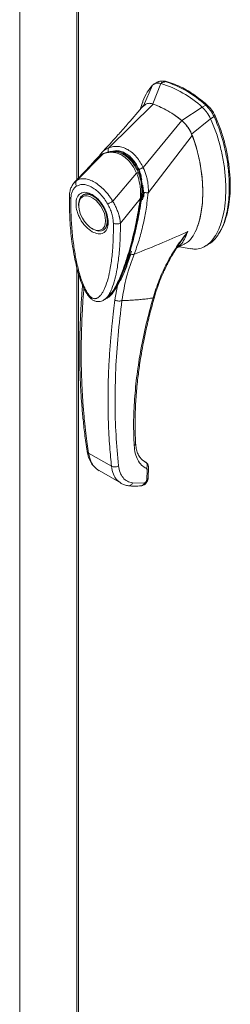
# Model space of a CAD drawing. Units: inches. Extents: x 0 to 16.5, y 0 to 11.7.
# Drawn here: x 13.5 to 13.7, y 7.4 to 8.1 of the extents above; entities that cross this region are included whole.
import ezdxf

# ---------------------------------------------------------------- set-up
doc = ezdxf.new("R2010")
doc.units = ezdxf.units.IN
doc.header["$MEASUREMENT"] = 0

msp = doc.modelspace()

# ---------------------------------------------------------------- linework, layer by layer
at = {"color": 7, "linetype": 'Continuous', "lineweight": 15}
for p, q in [((13.5227, 9.60715), (13.5227, 6.66621)), ((13.56761, 9.54404), (13.56761, 8.00568)), ((13.63641, 8.08317), (13.63363, 8.08157)), ((13.62744, 8.06539), (13.63363, 8.08157)), ((13.63117, 8.08272), (13.62837, 8.08111)), ((13.63659, 8.08229), (13.63399, 8.08257)), ((13.59271, 8.0309), (13.62749, 8.06537)), ((13.61931, 8.06665), (13.61732, 8.06105)), ((13.62175, 8.06523), (13.61975, 8.06354)), ((13.66621, 8.06276), (13.65012, 8.05229)), ((13.66621, 8.06276), (13.66899, 8.06436)), ((13.61976, 8.01528), (13.65007, 8.05233)), ((13.65781, 8.04157), (13.67271, 8.05381)), ((13.67271, 8.05381), (13.6755, 8.05542)), ((13.62383, 7.99561), (13.65839, 8.04058)), ((13.5675, 8.00516), (13.58823, 8.02606)), ((13.58409, 8.02315), (13.58339, 8.02251)), ((13.58755, 8.02738), (13.58525, 8.02425)), ((13.59586, 7.98878), (13.61457, 8.01086)), ((13.61652, 8.01194), (13.61722, 8.01234)), ((13.57303, 7.99405), (13.57234, 7.99365)), ((13.57303, 7.99405), (13.57322, 7.99415)), ((13.6175, 7.99078), (13.60187, 7.97156)), ((13.61994, 7.99576), (13.61948, 7.9913)), ((13.62006, 7.99211), (13.62015, 7.99267)), ((13.62015, 7.99267), (13.62042, 7.99584)), ((13.62374, 7.99555), (13.62374, 7.99549)), ((13.56903, 7.98634), (13.56903, 7.98554)), ((13.57962, 7.96719), (13.58032, 7.96679)), ((13.5883, 7.966), (13.589, 7.9664)), ((13.64604, 7.95173), (13.65209, 7.95487)), ((13.64691, 7.95312), (13.64727, 7.95368)), ((13.64696, 7.95321), (13.64701, 7.9532)), ((13.64839, 7.95295), (13.65715, 7.95133)), ((13.6684, 7.95325), (13.67118, 7.95485)), ((13.56761, 7.93638), (13.56761, 6.60301)), ((13.60327, 7.9292), (13.59948, 7.92233)), ((13.59948, 7.92233), (13.59757, 7.91103)), ((13.58969, 7.91148), (13.59089, 7.91231)), ((13.59222, 7.91361), (13.59304, 7.91421)), ((13.58966, 7.91152), (13.58945, 7.91138)), ((13.57682, 7.79042), (13.59485, 7.78001)), ((13.62154, 7.78329), (13.61906, 7.78508)), ((13.58507, 7.77653), (13.60236, 7.76655)), ((13.62278, 7.77728), (13.6226, 7.76935)), ((13.62375, 7.77093), (13.62394, 7.77895)), ((13.62066, 7.76678), (13.61144, 7.76681)), ((13.62117, 7.76696), (13.62066, 7.76678))]:
    msp.add_line(p, q, dxfattribs=at)
at = {"color": 8, "linetype": 'Continuous', "lineweight": 15}
for p, q in [((13.56889, 9.54225), (13.56889, 8.00703)), ((13.63798, 8.0831), (13.63756, 8.08285)), ((13.62712, 8.08013), (13.61991, 8.0639)), ((13.66935, 8.06401), (13.6702, 8.0645)), ((13.67632, 8.05608), (13.67522, 8.05544)), ((13.58338, 8.02238), (13.58371, 8.02273)), ((13.56569, 8.0036), (13.5675, 8.00516)), ((13.61974, 7.99244), (13.61876, 7.99187)), ((13.61948, 7.9913), (13.61916, 7.9898)), ((13.56889, 7.93181), (13.56889, 6.60122)), ((13.59943, 7.92242), (13.59948, 7.92233)), ((13.59143, 7.91245), (13.59044, 7.912)), ((13.62189, 7.78303), (13.62154, 7.78329))]:
    msp.add_line(p, q, dxfattribs=at)
at = {"color": 7, "linetype": 'Continuous', "lineweight": 15, "flags": 128}
for points in [[(13.56903, 7.98634), (13.56909, 7.98767), (13.56958, 7.99005), (13.57054, 7.99198), (13.57193, 7.99339), (13.57368, 7.9942), (13.57573, 7.99438), (13.57797, 7.99393), (13.58032, 7.99286)], [(13.59022, 7.97331), (13.58997, 7.97082), (13.58924, 7.96874), (13.58806, 7.96715), (13.58648, 7.96614), (13.58458, 7.96575), (13.58246, 7.966), (13.5802, 7.96688), (13.57791, 7.96834), (13.5757, 7.97032), (13.57368, 7.97273), (13.57193, 7.97545), (13.57055, 7.97835), (13.56958, 7.98131), (13.56909, 7.98418), (13.56909, 7.98682), (13.56958, 7.98912), (13.57055, 7.99097), (13.57193, 7.99227), (13.57368, 7.99298), (13.5757, 7.99305), (13.57791, 7.99248), (13.5802, 7.9913), (13.58246, 7.98957), (13.58458, 7.98736), (13.58648, 7.98479), (13.58806, 7.98196), (13.58924, 7.97901), (13.58997, 7.97608), (13.59022, 7.97331)], [(13.58032, 7.99286), (13.58267, 7.99122), (13.58469, 7.98931)], [(13.58871, 7.98369), (13.59009, 7.9807), (13.59105, 7.97765), (13.59155, 7.9747), (13.59155, 7.97198), (13.59105, 7.9696), (13.59009, 7.96766), (13.58871, 7.96626), (13.58695, 7.96545), (13.58491, 7.96526), (13.58267, 7.96572), (13.58032, 7.96679), (13.58032, 7.96679)]]:
    msp.add_lwpolyline(points, dxfattribs=at)
at = {"color": 7, "linetype": 'Continuous', "lineweight": 15}
for centre, radius, start, end in [((13.61239, 8.00394), 0.0828, 46.8712, 73.13418), ((13.6096, 8.00233), 0.0828, 46.8712, 73.13418), ((13.60245, 7.9959), 0.07384, 49.78909, 70.21628), ((13.59356, 8.01411), 0.01309, 114.01749, 138.81202)]:
    msp.add_arc(centre, radius, start, end, dxfattribs=at)
for points, knots in [([(13.63129, 8.08252), (13.63175, 8.08284), (13.63266, 8.08347), (13.63447, 8.08355), (13.63576, 8.0833), (13.63641, 8.08317)], [0, 0, 0, 0, 0.333958, 0.661945, 1, 1, 1, 1]), ([(13.63798, 8.0831), (13.63705, 8.08336), (13.63608, 8.08363), (13.63534, 8.08335), (13.63532, 8.08335)], [0, 0, 0, 0, 0.969247, 1, 1, 1, 1]), ([(13.6702, 8.0645), (13.6693, 8.06528), (13.66659, 8.06764), (13.66199, 8.0712), (13.65642, 8.07497), (13.65053, 8.0783), (13.64434, 8.08117), (13.64011, 8.08245), (13.63798, 8.0831)], [0, 0, 0, 0, 0.085464, 0.257225, 0.428986, 0.600044, 0.798912, 1, 1, 1, 1]), ([(13.62712, 8.08013), (13.62568, 8.07837), (13.62271, 8.07472), (13.62029, 8.06992), (13.61944, 8.0669), (13.61936, 8.0666)], [0, 0, 0, 0, 0.457354, 0.946665, 1, 1, 1, 1]), ([(13.63363, 8.08157), (13.63237, 8.08175), (13.63048, 8.08202), (13.6284, 8.08124), (13.62755, 8.0805), (13.62712, 8.08013)], [0, 0, 0, 0, 0.4952099, 0.743791, 1, 1, 1, 1]), ([(13.62004, 8.06424), (13.61607, 8.05954), (13.61093, 8.05347), (13.60508, 8.04678), (13.60266, 8.04403), (13.60029, 8.04137), (13.59526, 8.03574), (13.5908, 8.03092), (13.5875, 8.02736)], [0, 0, 0, 0, 0.369497, 0.478302, 0.537121, 0.593357, 0.699439, 1, 1, 1, 1]), ([(13.62749, 8.06537), (13.62651, 8.06563), (13.62438, 8.06621), (13.62268, 8.06557), (13.62175, 8.06523)], [0, 0, 0, 0, 0.456569, 1, 1, 1, 1]), ([(13.62744, 8.06539), (13.62662, 8.06568), (13.62573, 8.066), (13.62499, 8.06586), (13.62494, 8.06585)], [0, 0, 0, 0, 0.925789, 1, 1, 1, 1]), ([(13.65007, 8.05233), (13.648, 8.05393), (13.64387, 8.05714), (13.63626, 8.06185), (13.63083, 8.06403), (13.62749, 8.06537)], [0, 0, 0, 0, 0.277012, 0.554025, 1, 1, 1, 1]), ([(13.67271, 8.05381), (13.67183, 8.05548), (13.6705, 8.058), (13.66815, 8.06091), (13.66686, 8.06214), (13.66621, 8.06276)], [0, 0, 0, 0, 0.495208, 0.74379, 1, 1, 1, 1]), ([(13.6755, 8.05542), (13.67461, 8.05709), (13.67329, 8.0596), (13.67093, 8.06252), (13.66964, 8.06374), (13.66899, 8.06436)], [0, 0, 0, 0, 0.495235, 0.743804, 1, 1, 1, 1]), ([(13.67632, 8.05608), (13.67572, 8.05726), (13.67433, 8.05999), (13.67206, 8.06278), (13.67054, 8.06418), (13.6702, 8.0645)], [0, 0, 0, 0, 0.370859, 0.858127, 1, 1, 1, 1]), ([(13.65839, 8.04058), (13.65784, 8.04183), (13.65651, 8.04488), (13.65361, 8.04908), (13.65117, 8.05133), (13.65007, 8.05233)], [0, 0, 0, 0, 0.277037, 0.676298, 1, 1, 1, 1]), ([(13.65781, 8.04157), (13.65735, 8.04262), (13.65614, 8.04532), (13.6535, 8.04919), (13.65119, 8.05132), (13.65012, 8.05229)], [0, 0, 0, 0, 0.253957, 0.656369, 1, 1, 1, 1]), ([(13.6571, 7.95151), (13.65823, 7.9513), (13.66123, 7.95073), (13.66561, 7.95172), (13.67021, 7.95412), (13.67431, 7.95811), (13.67783, 7.96346), (13.68069, 7.9701), (13.68294, 7.97816), (13.68438, 7.98758), (13.68488, 7.99821), (13.68438, 8.00941), (13.68289, 8.02088), (13.68043, 8.03227), (13.67717, 8.0433), (13.67416, 8.05039), (13.67271, 8.05381)], [0, 0, 0, 0, 0.032632, 0.086699, 0.144827, 0.207419, 0.274424, 0.345426, 0.419719, 0.505391, 0.592604, 0.679817, 0.765489, 0.848175, 0.92665, 1, 1, 1, 1]), ([(13.6755, 8.05542), (13.67653, 8.05303), (13.67853, 8.04844), (13.68091, 8.04154), (13.68356, 8.0325), (13.68591, 8.02137), (13.68725, 8.00978), (13.6876, 7.99995), (13.68731, 7.99184), (13.68646, 7.98425), (13.68515, 7.97762), (13.68342, 7.97178), (13.68134, 7.96669), (13.67874, 7.96204), (13.67562, 7.95826), (13.67307, 7.95585), (13.67145, 7.95509), (13.67113, 7.95494)], [0, 0, 0, 0, 0.058392, 0.112667, 0.167339, 0.278977, 0.387625, 0.463863, 0.540622, 0.612661, 0.685184, 0.745472, 0.806144, 0.868318, 0.931191, 0.986803, 1, 1, 1, 1]), ([(13.67864, 7.9628), (13.67887, 7.96306), (13.68068, 7.96503), (13.68297, 7.97012), (13.68561, 7.97764), (13.68728, 7.98606), (13.68817, 7.99506), (13.68827, 8.00456), (13.6876, 8.01448), (13.68614, 8.02474), (13.68385, 8.03515), (13.6812, 8.0439), (13.67862, 8.05086), (13.67709, 8.05433), (13.67632, 8.05608)], [0, 0, 0, 0, 0.0149963, 0.1140834, 0.2130941, 0.3120677, 0.411021, 0.5099676, 0.6089154, 0.7078755, 0.806861, 0.9024999, 0.951106, 1, 1, 1, 1]), ([(13.65202, 7.955), (13.65261, 7.95528), (13.65445, 7.95613), (13.65753, 7.95926), (13.661, 7.96459), (13.66356, 7.9715), (13.66522, 7.97853), (13.6662, 7.98542), (13.66666, 7.99275), (13.66662, 8.00045), (13.66605, 8.00843), (13.66493, 8.01671), (13.66321, 8.02531), (13.66129, 8.03226), (13.6596, 8.03737), (13.65879, 8.03951), (13.65839, 8.04058)], [0, 0, 0, 0, 0.0288003, 0.0904583, 0.1899834, 0.2921084, 0.3704593, 0.4493984, 0.5299856, 0.611075, 0.6915513, 0.7725614, 0.8555583, 0.9394382, 0.9696826, 1, 1, 1, 1]), ([(13.66256, 7.96945), (13.66257, 7.96947), (13.66391, 7.97218), (13.66501, 7.97789), (13.66626, 7.98597), (13.66668, 7.99348), (13.66658, 8.00139), (13.66578, 8.0111), (13.66421, 8.02055), (13.66195, 8.02953), (13.66002, 8.03584), (13.65847, 8.03986), (13.65781, 8.04157)], [0, 0, 0, 0, 0.000879, 0.160194, 0.267213, 0.374998, 0.48511, 0.596009, 0.763732, 0.849357, 0.935625, 1, 1, 1, 1]), ([(13.59244, 8.02755), (13.59236, 8.02788), (13.59221, 8.02854), (13.59221, 8.02947), (13.59237, 8.03027), (13.59259, 8.03068), (13.59269, 8.03088)], [0, 0, 0, 0, 0.272177, 0.529564, 0.772171, 1, 1, 1, 1]), ([(13.59269, 8.03088), (13.59388, 8.03124), (13.59627, 8.03196), (13.60007, 8.03202), (13.60392, 8.03125), (13.60771, 8.02955), (13.6113, 8.02699), (13.61456, 8.02366), (13.61744, 8.01974), (13.61898, 8.01675), (13.61974, 8.01526)], [0, 0, 0, 0, 0.124435, 0.248812, 0.37443, 0.499916, 0.625586, 0.750893, 0.875635, 1, 1, 1, 1]), ([(13.59271, 8.0309), (13.5927, 8.03089), (13.5927, 8.03089), (13.59269, 8.03088), (13.59269, 8.03088)], [0, 0, 0, 0, 0.515405, 1, 1, 1, 1]), ([(13.58331, 8.02244), (13.58199, 8.021), (13.57861, 8.01732), (13.57265, 8.01095), (13.56796, 8.00604), (13.56544, 8.00339)], [0, 0, 0, 0, 0.227475, 0.583296, 1, 1, 1, 1]), ([(13.58842, 8.02628), (13.58754, 8.02585), (13.58637, 8.02528), (13.5854, 8.02435), (13.58516, 8.02412)], [0, 0, 0, 0, 0.749937, 1, 1, 1, 1]), ([(13.58525, 8.02425), (13.58528, 8.0243), (13.5857, 8.02513), (13.58638, 8.02613), (13.58717, 8.02687), (13.58736, 8.02706)], [0, 0, 0, 0, 0.044001, 0.760311, 1, 1, 1, 1]), ([(13.58823, 8.02606), (13.5894, 8.02648), (13.59174, 8.02731), (13.59549, 8.0275), (13.59929, 8.02683), (13.60303, 8.02518), (13.60654, 8.02263), (13.6097, 8.01929), (13.61244, 8.01534), (13.61386, 8.01235), (13.61457, 8.01086)], [0, 0, 0, 0, 0.125101, 0.249762, 0.375106, 0.500261, 0.626091, 0.75103, 0.875884, 1, 1, 1, 1]), ([(13.61613, 8.01087), (13.61561, 8.01204), (13.61462, 8.01428), (13.61241, 8.01802), (13.60965, 8.02152), (13.60644, 8.0243), (13.6039, 8.02585), (13.60194, 8.02674), (13.60033, 8.02729), (13.59864, 8.02769), (13.59669, 8.02794), (13.59434, 8.02794), (13.59153, 8.02753), (13.58959, 8.02679), (13.58855, 8.02639)], [0, 0, 0, 0, 0.093958, 0.179572, 0.326373, 0.43817, 0.525824, 0.578282, 0.626238, 0.677459, 0.734042, 0.806656, 0.895168, 1, 1, 1, 1]), ([(13.59353, 8.02774), (13.59428, 8.02792), (13.59619, 8.02836), (13.59941, 8.02819), (13.60304, 8.0272), (13.60642, 8.02538), (13.60944, 8.02291), (13.61214, 8.01985), (13.61458, 8.01621), (13.61587, 8.01336), (13.61652, 8.01194)], [0, 0, 0, 0, 0.086924, 0.221453, 0.356675, 0.491863, 0.612894, 0.733966, 0.866983, 1, 1, 1, 1]), ([(13.6165, 8.01366), (13.61674, 8.01381), (13.61721, 8.01411), (13.61807, 8.01455), (13.61892, 8.01495), (13.61948, 8.01516), (13.61974, 8.01526)], [0, 0, 0, 0, 0.273622, 0.531508, 0.773647, 1, 1, 1, 1]), ([(13.6165, 8.01366), (13.61699, 8.01238), (13.61795, 8.00981), (13.61839, 8.00707), (13.61861, 8.0057)], [0, 0, 0, 0, 0.500393, 1, 1, 1, 1]), ([(13.61976, 8.01528), (13.61976, 8.01528), (13.61975, 8.01527), (13.61975, 8.01527), (13.61974, 8.01526)], [0, 0, 0, 0, 0.513516, 1, 1, 1, 1]), ([(13.61976, 8.01528), (13.62023, 8.01427), (13.62117, 8.01225), (13.62224, 8.00897), (13.62305, 8.00565), (13.62358, 8.00237), (13.62388, 7.99901), (13.62385, 7.99681), (13.62383, 7.99561)], [0, 0, 0, 0, 0.162931, 0.328048, 0.499062, 0.658876, 0.81607, 1, 1, 1, 1]), ([(13.5675, 8.00516), (13.56755, 8.00518), (13.56764, 8.00524), (13.5678, 8.00533), (13.56803, 8.00546), (13.56847, 8.00567), (13.56927, 8.00601), (13.571, 8.00649), (13.5738, 8.0066), (13.57755, 8.00573), (13.58149, 8.00389), (13.58545, 8.00116), (13.58928, 7.99764), (13.59231, 7.99409), (13.59424, 7.99136), (13.59516, 7.98993), (13.59559, 7.98923), (13.59578, 7.98892), (13.59586, 7.98878)], [0, 0, 0, 0, 0.006935, 0.012383, 0.022112, 0.039491, 0.070588, 0.126036, 0.250731, 0.375942, 0.500712, 0.625901, 0.750052, 0.875172, 0.944826, 0.975643, 0.989265, 1, 1, 1, 1]), ([(13.61458, 8.01086), (13.61458, 8.01086), (13.61458, 8.01086), (13.61458, 8.01084), (13.61461, 8.01079), (13.61469, 8.01059), (13.61503, 8.0098), (13.6157, 8.00802), (13.61663, 8.0049), (13.61741, 8.00085), (13.61774, 7.99681), (13.61773, 7.99367), (13.61761, 7.99187), (13.61753, 7.99106), (13.61751, 7.99086), (13.61751, 7.9908), (13.6175, 7.99079), (13.6175, 7.99079), (13.6175, 7.99078), (13.6175, 7.99078)], [0, 0, 0, 0, 0.000068, 0.000627, 0.002209, 0.008319, 0.032557, 0.127493, 0.283172, 0.500894, 0.717758, 0.873439, 0.967715, 0.991673, 0.997758, 0.999351, 0.999793, 0.999926, 1, 1, 1, 1]), ([(13.61816, 7.99105), (13.61835, 7.99269), (13.61871, 7.99596), (13.61851, 8.00111), (13.61782, 8.00541), (13.61692, 8.00877), (13.6163, 8.01038), (13.616, 8.01119)], [0, 0, 0, 0, 0.248708, 0.497131, 0.747657, 0.873222, 1, 1, 1, 1]), ([(13.61652, 8.01194), (13.61704, 8.01045), (13.61808, 8.00742), (13.61893, 8.00264), (13.61926, 7.99782), (13.61909, 7.99424), (13.61882, 7.99229), (13.61876, 7.99187)], [0, 0, 0, 0, 0.2305972, 0.4680557, 0.6985823, 0.9354675, 1, 1, 1, 1]), ([(13.56571, 8.00367), (13.56509, 8.00291), (13.56387, 8.0014), (13.56262, 7.99851), (13.56202, 7.99591), (13.5618, 7.99381), (13.56177, 7.99287), (13.56176, 7.9924)], [0, 0, 0, 0, 0.262342, 0.517143, 0.79156, 0.896661, 1, 1, 1, 1]), ([(13.56291, 7.99082), (13.56298, 7.99193), (13.56313, 7.99415), (13.56406, 7.99692), (13.56543, 7.99921), (13.56673, 8.0002), (13.56738, 8.0007)], [0, 0, 0, 0, 0.250895, 0.500045, 0.750276, 1, 1, 1, 1]), ([(13.56738, 8.0007), (13.56719, 8.00109), (13.56681, 8.00186), (13.56668, 8.0031), (13.56687, 8.00427), (13.56729, 8.00486), (13.5675, 8.00516)], [0, 0, 0, 0, 0.250001, 0.500001, 0.750001, 1, 1, 1, 1]), ([(13.56738, 8.0007), (13.56822, 8.00111), (13.5699, 8.00194), (13.57294, 8.00207), (13.57621, 8.00137), (13.57963, 7.99979), (13.58305, 7.99742), (13.58632, 7.99434), (13.58935, 7.99071), (13.59103, 7.98795), (13.59186, 7.98657)], [0, 0, 0, 0, 0.125301, 0.250533, 0.375398, 0.500195, 0.625414, 0.749963, 0.875169, 1, 1, 1, 1]), ([(13.61943, 8.00155), (13.61948, 8.00128), (13.61987, 7.99935), (13.61991, 7.99742), (13.61994, 7.99576)], [0, 0, 0, 0, 0.138982, 1, 1, 1, 1]), ([(13.56179, 7.99246), (13.5618, 7.98702), (13.56182, 7.9762), (13.56324, 7.95962), (13.56535, 7.94584), (13.56781, 7.93514), (13.57005, 7.92758), (13.57254, 7.92117), (13.57521, 7.91615), (13.57755, 7.91302), (13.57978, 7.91111), (13.58143, 7.91023), (13.58312, 7.90973), (13.58493, 7.90958), (13.58722, 7.90999), (13.58869, 7.91086), (13.58949, 7.91133)], [0, 0, 0, 0, 0.1860843, 0.3699652, 0.5419124, 0.6235765, 0.702645, 0.7743945, 0.8204615, 0.8618463, 0.8835258, 0.9061842, 0.9193261, 0.9401574, 0.9674209, 1, 1, 1, 1]), ([(13.59633, 7.97152), (13.59633, 7.96737), (13.59633, 7.95911), (13.59553, 7.94724), (13.59418, 7.93683), (13.59228, 7.92789), (13.59038, 7.92197), (13.58859, 7.91814), (13.58738, 7.91607), (13.58611, 7.9144), (13.58481, 7.91314), (13.58361, 7.9124), (13.58258, 7.91206), (13.58169, 7.91196), (13.58074, 7.91207), (13.57976, 7.91246), (13.5788, 7.91311), (13.57749, 7.91434), (13.57625, 7.91603), (13.57509, 7.91796), (13.5742, 7.91965), (13.57283, 7.92256), (13.57123, 7.9267), (13.56904, 7.93368), (13.567, 7.94231), (13.56508, 7.95353), (13.56372, 7.96556), (13.56291, 7.97838), (13.56291, 7.98666), (13.56291, 7.99082)], [0, 0, 0, 0, 0.08355, 0.166372, 0.248693, 0.310763, 0.373343, 0.396184, 0.416994, 0.435886, 0.452691, 0.467445, 0.475742, 0.483293, 0.491526, 0.499159, 0.506215, 0.513674, 0.530865, 0.540405, 0.550822, 0.562196, 0.593679, 0.625159, 0.687966, 0.750619, 0.833356, 0.916347, 1, 1, 1, 1]), ([(13.57962, 7.96478), (13.57803, 7.96589), (13.57557, 7.96761), (13.57262, 7.97114), (13.57059, 7.9742), (13.56894, 7.9775), (13.56741, 7.98179), (13.56664, 7.98692), (13.56741, 7.99115), (13.56894, 7.99367), (13.57059, 7.99507), (13.57262, 7.99578), (13.57557, 7.99591), (13.57803, 7.99479), (13.57962, 7.99406)], [0, 0, 0, 0, 0.119728, 0.18418, 0.25, 0.31582, 0.380272, 0.5, 0.619728, 0.68418, 0.75, 0.81582, 0.880272, 1, 1, 1, 1]), ([(13.57319, 7.9941), (13.57361, 7.99429), (13.5744, 7.99464), (13.5759, 7.99466), (13.57751, 7.99434), (13.57923, 7.99365), (13.58098, 7.99262), (13.58273, 7.99128), (13.58428, 7.98981), (13.58561, 7.9883), (13.58694, 7.98658), (13.58777, 7.98524), (13.58828, 7.98442)], [0, 0, 0, 0, 0.123812, 0.233579, 0.338402, 0.441386, 0.542574, 0.640548, 0.740841, 0.814894, 0.887214, 1, 1, 1, 1]), ([(13.57962, 7.99406), (13.58122, 7.99295), (13.58367, 7.99123), (13.58662, 7.9877), (13.58865, 7.98464), (13.5903, 7.98134), (13.59183, 7.97705), (13.59261, 7.97192), (13.59183, 7.9677), (13.5903, 7.96517), (13.58865, 7.96378), (13.58662, 7.96306), (13.58367, 7.96294), (13.58122, 7.96405), (13.57962, 7.96478)], [0, 0, 0, 0, 0.119728, 0.18418, 0.25, 0.31582, 0.380272, 0.5, 0.619728, 0.68418, 0.75, 0.81582, 0.880272, 1, 1, 1, 1]), ([(13.59325, 7.91463), (13.59363, 7.91499), (13.59513, 7.91637), (13.59702, 7.91943), (13.59923, 7.9232), (13.60175, 7.92839), (13.60454, 7.93515), (13.60759, 7.94403), (13.61035, 7.95339), (13.61241, 7.96144), (13.61397, 7.9682), (13.6153, 7.97446), (13.6168, 7.98227), (13.6177, 7.98813), (13.61816, 7.99117)], [0, 0, 0, 0, 0.022392, 0.086985, 0.147352, 0.206267, 0.320172, 0.433374, 0.560118, 0.676343, 0.72878, 0.802516, 0.897451, 1, 1, 1, 1]), ([(13.61876, 7.99187), (13.61781, 7.98612), (13.61604, 7.97533), (13.61259, 7.96028), (13.60878, 7.9465), (13.60508, 7.93563), (13.60161, 7.92756), (13.59937, 7.92281), (13.59771, 7.9205), (13.59722, 7.91982)], [0, 0, 0, 0, 0.211662, 0.396984, 0.583528, 0.770465, 0.865248, 0.959983, 1, 1, 1, 1]), ([(13.62374, 7.99549), (13.62343, 7.99274), (13.62288, 7.98783), (13.62154, 7.9793), (13.61958, 7.96945), (13.61665, 7.95792), (13.61396, 7.95062), (13.61261, 7.94695)], [0, 0, 0, 0, 0.156779, 0.279261, 0.497594, 0.747281, 1, 1, 1, 1]), ([(13.61994, 7.99576), (13.6203, 7.99569), (13.62099, 7.99557), (13.62205, 7.99548), (13.62298, 7.99547), (13.6235, 7.99552), (13.62374, 7.99555)], [0, 0, 0, 0, 0.274594, 0.532803, 0.774606, 1, 1, 1, 1]), ([(13.62383, 7.99561), (13.62382, 7.9956), (13.6238, 7.99557), (13.62377, 7.99555), (13.62375, 7.99555), (13.62374, 7.99555)], [0, 0, 0, 0, 0.555971, 0.786334, 1, 1, 1, 1]), ([(13.58828, 7.98442), (13.58878, 7.98348), (13.58949, 7.98216), (13.59031, 7.98016), (13.59088, 7.97847), (13.59137, 7.97651), (13.59167, 7.97457), (13.59176, 7.9727), (13.59163, 7.97098), (13.59128, 7.96946), (13.59074, 7.96816), (13.58997, 7.96713), (13.58931, 7.96649), (13.58879, 7.96633), (13.58867, 7.96629)], [0, 0, 0, 0, 0.11953, 0.167854, 0.247071, 0.327707, 0.412455, 0.498937, 0.586469, 0.675063, 0.765703, 0.861367, 0.969039, 1, 1, 1, 1]), ([(13.59186, 7.98657), (13.59211, 7.9867), (13.59261, 7.98697), (13.59364, 7.98754), (13.59477, 7.98817), (13.5955, 7.98858), (13.59586, 7.98878)], [0, 0, 0, 0, 0.25, 0.500001, 0.750001, 1, 1, 1, 1]), ([(13.59186, 7.98657), (13.59252, 7.98531), (13.59382, 7.98281), (13.59519, 7.97893), (13.59612, 7.9751), (13.59626, 7.97271), (13.59633, 7.97152)], [0, 0, 0, 0, 0.251007, 0.500181, 0.750378, 1, 1, 1, 1]), ([(13.59586, 7.98878), (13.59638, 7.98787), (13.59746, 7.986), (13.59884, 7.98306), (13.59991, 7.98035), (13.60058, 7.97827), (13.60092, 7.97702), (13.60108, 7.97637), (13.60116, 7.97603), (13.6012, 7.97586), (13.60122, 7.97578), (13.60123, 7.97573), (13.60123, 7.97571), (13.60124, 7.9757), (13.60124, 7.9757), (13.60124, 7.97569), (13.60124, 7.97569), (13.60124, 7.97569), (13.60124, 7.97569), (13.60124, 7.97569), (13.60124, 7.97569), (13.60124, 7.97569), (13.60124, 7.97569), (13.60124, 7.97569), (13.60124, 7.97568), (13.60125, 7.97566), (13.60127, 7.97556), (13.60135, 7.9752), (13.60163, 7.97381), (13.60176, 7.97256), (13.60187, 7.97156)], [0, 0, 0, 0, 0.159162, 0.326132, 0.499699, 0.61712, 0.681274, 0.714661, 0.731674, 0.740259, 0.744571, 0.746732, 0.747814, 0.748355, 0.748626, 0.748761, 0.748829, 0.748863, 0.74888, 0.748888, 0.748892, 0.748894, 0.748895, 0.748896, 0.749039, 0.7502, 0.753454, 0.765806, 0.813755, 1, 1, 1, 1]), ([(13.60187, 7.97156), (13.60146, 7.97138), (13.60065, 7.97101), (13.59909, 7.97085), (13.59754, 7.97099), (13.59673, 7.97135), (13.59633, 7.97152)], [0, 0, 0, 0, 0.250001, 0.500001, 0.750001, 1, 1, 1, 1]), ([(13.61261, 7.94695), (13.62013, 7.94997), (13.63404, 7.95555), (13.64829, 7.9619), (13.65483, 7.96481)], [0, 0, 0, 0, 0.541032, 1, 1, 1, 1]), ([(13.65483, 7.96481), (13.65182, 7.96087), (13.64582, 7.95301), (13.63836, 7.94018), (13.63205, 7.92675), (13.62905, 7.91731), (13.62755, 7.91258)], [0, 0, 0, 0, 0.250615, 0.500592, 0.74964, 1, 1, 1, 1]), ([(13.62855, 7.91318), (13.6294, 7.91597), (13.6309, 7.92091), (13.6333, 7.92718), (13.63507, 7.93136), (13.63625, 7.93397), (13.63707, 7.93572), (13.63791, 7.93745), (13.6393, 7.94022), (13.64154, 7.94439), (13.64431, 7.9492), (13.64644, 7.95237), (13.64731, 7.95366)], [0, 0, 0, 0, 0.194542, 0.343882, 0.448762, 0.498411, 0.535684, 0.578678, 0.627553, 0.743608, 0.895783, 1, 1, 1, 1]), ([(13.60202, 7.92652), (13.60266, 7.92778), (13.60441, 7.93127), (13.6073, 7.93884), (13.60938, 7.94541), (13.61063, 7.94936)], [0, 0, 0, 0, 0.184404, 0.510016, 1, 1, 1, 1]), ([(13.60311, 7.91049), (13.60412, 7.91683), (13.60615, 7.92949), (13.61045, 7.94113), (13.61261, 7.94695)], [0, 0, 0, 0, 0.500181, 1, 1, 1, 1]), ([(13.60963, 7.94718), (13.60862, 7.94421), (13.60709, 7.93974), (13.60521, 7.93364), (13.60392, 7.93068), (13.60327, 7.9292)], [0, 0, 0, 0, 0.499926, 0.74987, 1, 1, 1, 1]), ([(13.60963, 7.94718), (13.6099, 7.9471), (13.61043, 7.94693), (13.61122, 7.94682), (13.61197, 7.94681), (13.6124, 7.9469), (13.61261, 7.94695)], [0, 0, 0, 0, 0.249996, 0.500001, 0.749997, 1, 1, 1, 1]), ([(13.5721, 7.92272), (13.57179, 7.91887), (13.57112, 7.91067), (13.5705, 7.89898), (13.57011, 7.88829), (13.56994, 7.88016), (13.56988, 7.87427), (13.56987, 7.87001), (13.56989, 7.86624), (13.56993, 7.86245), (13.57002, 7.85787), (13.57016, 7.85242), (13.57042, 7.84567), (13.57082, 7.83777), (13.57146, 7.82836), (13.57241, 7.81743), (13.57377, 7.80503), (13.57502, 7.79643), (13.57568, 7.79186)], [0, 0, 0, 0, 0.083233, 0.17748, 0.256158, 0.319266, 0.358541, 0.388038, 0.415167, 0.443751, 0.47379, 0.519226, 0.568464, 0.628895, 0.702263, 0.788568, 0.887813, 1, 1, 1, 1]), ([(13.59948, 7.92233), (13.59862, 7.9208), (13.5969, 7.91774), (13.59422, 7.91458), (13.59235, 7.91287), (13.59152, 7.9125), (13.59143, 7.91245)], [0, 0, 0, 0, 0.38466, 0.769646, 0.974442, 1, 1, 1, 1]), ([(13.5995, 7.92271), (13.59867, 7.92116), (13.59751, 7.919), (13.59603, 7.9173), (13.59561, 7.91682)], [0, 0, 0, 0, 0.716772, 1, 1, 1, 1]), ([(13.59403, 7.91493), (13.59394, 7.91481), (13.59333, 7.91407), (13.59256, 7.91343), (13.59182, 7.91308), (13.59176, 7.91305)], [0, 0, 0, 0, 0.147452, 0.930367, 1, 1, 1, 1]), ([(13.62755, 7.91258), (13.62616, 7.91238), (13.62338, 7.91198), (13.61926, 7.9115), (13.6152, 7.91112), (13.61125, 7.91084), (13.60722, 7.91063), (13.60454, 7.91054), (13.60311, 7.91049)], [0, 0, 0, 0, 0.167543, 0.334193, 0.499997, 0.664781, 0.821159, 1, 1, 1, 1]), ([(13.62755, 7.91258), (13.6257, 7.90576), (13.622, 7.8921), (13.61784, 7.87192), (13.61473, 7.85208), (13.61283, 7.83277), (13.61201, 7.81403), (13.61245, 7.80216), (13.61267, 7.79623)], [0, 0, 0, 0, 0.166158, 0.332856, 0.499995, 0.667128, 0.833833, 1, 1, 1, 1]), ([(13.61382, 7.79815), (13.61365, 7.80212), (13.61333, 7.80945), (13.61343, 7.81986), (13.61377, 7.82855), (13.61426, 7.83601), (13.61485, 7.84284), (13.61554, 7.84931), (13.61633, 7.85555), (13.61724, 7.86193), (13.61842, 7.86926), (13.62002, 7.87802), (13.62217, 7.88832), (13.62496, 7.90019), (13.62731, 7.90869), (13.62855, 7.91318)], [0, 0, 0, 0, 0.113427, 0.20919, 0.287277, 0.349281, 0.40842, 0.467635, 0.518452, 0.570118, 0.631555, 0.705259, 0.791233, 0.889479, 1, 1, 1, 1]), ([(13.59485, 7.78001), (13.5946, 7.78237), (13.59407, 7.78743), (13.5934, 7.79563), (13.59279, 7.80496), (13.59233, 7.81546), (13.59208, 7.82716), (13.59211, 7.83995), (13.59248, 7.85357), (13.59318, 7.86718), (13.59414, 7.88005), (13.59524, 7.8916), (13.59637, 7.90177), (13.59719, 7.90811), (13.59757, 7.91103)], [0, 0, 0, 0, 0.05838, 0.124997, 0.199849, 0.282938, 0.374263, 0.473824, 0.578209, 0.683931, 0.778971, 0.863329, 0.937006, 1, 1, 1, 1]), ([(13.59757, 7.91103), (13.59803, 7.9108), (13.59895, 7.91035), (13.6006, 7.9101), (13.60206, 7.91015), (13.60276, 7.91038), (13.60311, 7.91049)], [0, 0, 0, 0, 0.279619, 0.559233, 0.779615, 1, 1, 1, 1]), ([(13.60039, 7.78036), (13.59964, 7.78845), (13.59813, 7.80464), (13.59748, 7.83004), (13.59802, 7.85618), (13.59977, 7.88297), (13.602, 7.90133), (13.60311, 7.91049)], [0, 0, 0, 0, 0.199751, 0.399872, 0.600121, 0.800247, 1, 1, 1, 1]), ([(13.61267, 7.79623), (13.6129, 7.79416), (13.61335, 7.78997), (13.6154, 7.78484), (13.61833, 7.78069), (13.62103, 7.77902), (13.62237, 7.77819)], [0, 0, 0, 0, 0.247911, 0.500024, 0.752124, 1, 1, 1, 1]), ([(13.61906, 7.78498), (13.61837, 7.78565), (13.61693, 7.78704), (13.61537, 7.79013), (13.61423, 7.79381), (13.61395, 7.79673), (13.61382, 7.79815)], [0, 0, 0, 0, 0.243802, 0.510427, 0.762486, 1, 1, 1, 1]), ([(13.57568, 7.79186), (13.57603, 7.79019), (13.57671, 7.78684), (13.57877, 7.78257), (13.58151, 7.77895), (13.58392, 7.77732), (13.58513, 7.7765)], [0, 0, 0, 0, 0.248869, 0.498818, 0.749404, 1, 1, 1, 1]), ([(13.62121, 7.78344), (13.62103, 7.78354), (13.62068, 7.78375), (13.62034, 7.78397), (13.62017, 7.78408)], [0, 0, 0, 0, 0.500209, 1, 1, 1, 1]), ([(13.62188, 7.78307), (13.62178, 7.78315), (13.62164, 7.78324), (13.62149, 7.78331), (13.62146, 7.78332)], [0, 0, 0, 0, 0.779271, 1, 1, 1, 1]), ([(13.62237, 7.77819), (13.6226, 7.77872), (13.62307, 7.77978), (13.62297, 7.78136), (13.62244, 7.78259), (13.62184, 7.78306), (13.62154, 7.78329)], [0, 0, 0, 0, 0.279621, 0.559237, 0.779617, 1, 1, 1, 1]), ([(13.62394, 7.77888), (13.62388, 7.77957), (13.62378, 7.78072), (13.62296, 7.78218), (13.62222, 7.78279), (13.62182, 7.78311)], [0, 0, 0, 0, 0.41516, 0.687056, 1, 1, 1, 1]), ([(13.59485, 7.78001), (13.59531, 7.7798), (13.59623, 7.77939), (13.59788, 7.77938), (13.59934, 7.77972), (13.60004, 7.78015), (13.60039, 7.78036)], [0, 0, 0, 0, 0.279622, 0.55924, 0.779618, 1, 1, 1, 1]), ([(13.61144, 7.76681), (13.61001, 7.76716), (13.6071, 7.76786), (13.60377, 7.77081), (13.60134, 7.77492), (13.6007, 7.77856), (13.60039, 7.78036)], [0, 0, 0, 0, 0.246987, 0.499968, 0.752966, 1, 1, 1, 1]), ([(13.62237, 7.77819), (13.62243, 7.77815), (13.62256, 7.77807), (13.62269, 7.77786), (13.62278, 7.7776), (13.62278, 7.77739), (13.62278, 7.77728)], [0, 0, 0, 0, 0.249969, 0.499968, 0.749652, 1, 1, 1, 1]), ([(13.60241, 7.76652), (13.60331, 7.76606), (13.60512, 7.76514), (13.60718, 7.76477), (13.60821, 7.76459)], [0, 0, 0, 0, 0.500824, 1, 1, 1, 1]), ([(13.61827, 7.76455), (13.61861, 7.7646), (13.61934, 7.76472), (13.62, 7.76506), (13.62036, 7.76524)], [0, 0, 0, 0, 0.467193, 1, 1, 1, 1]), ([(13.62036, 7.76524), (13.62079, 7.76555), (13.62166, 7.76616), (13.62278, 7.76767), (13.62357, 7.76937), (13.62369, 7.77042), (13.62376, 7.77095)], [0, 0, 0, 0, 0.249383, 0.499032, 0.749183, 1, 1, 1, 1]), ([(13.6226, 7.76935), (13.62258, 7.76914), (13.62254, 7.76882), (13.62236, 7.76835), (13.62218, 7.76799), (13.62195, 7.76766), (13.62162, 7.76727), (13.62135, 7.76708), (13.62117, 7.76696)], [0, 0, 0, 0, 0.2394811, 0.3696005, 0.5000557, 0.6301575, 0.7605952, 1, 1, 1, 1]), ([(13.60821, 7.76459), (13.60983, 7.76442), (13.61308, 7.76409), (13.61654, 7.7644), (13.61827, 7.76455)], [0, 0, 0, 0, 0.500362, 1, 1, 1, 1])]:
    msp.add_open_spline(points, degree=3, knots=knots, dxfattribs=at)
at = {"color": 8, "linetype": 'Continuous', "lineweight": 15}
for points, knots in [([(13.58736, 8.02706), (13.58804, 8.0278), (13.58959, 8.02949), (13.59159, 8.03039), (13.59271, 8.0309)], [0, 0, 0, 0, 0.43737, 1, 1, 1, 1]), ([(13.58823, 8.02607), (13.5883, 8.02616), (13.58843, 8.02633), (13.58862, 8.02641), (13.58871, 8.02646)], [0, 0, 0, 0, 0.491453, 1, 1, 1, 1]), ([(13.5975, 8.02854), (13.59806, 8.02858), (13.59975, 8.02872), (13.60264, 8.02808), (13.60603, 8.02662), (13.6092, 8.02432), (13.61205, 8.02131), (13.61455, 8.01774), (13.61585, 8.01502), (13.6165, 8.01366)], [0, 0, 0, 0, 0.074888, 0.229295, 0.383063, 0.537057, 0.691079, 0.845255, 1, 1, 1, 1]), ([(13.61458, 8.01086), (13.61472, 8.01091), (13.61501, 8.01101), (13.6154, 8.0111), (13.61572, 8.01116), (13.61594, 8.01115), (13.61605, 8.01112), (13.61604, 8.01108), (13.61604, 8.01108)], [0, 0, 0, 0, 0.186592, 0.378585, 0.575962, 0.778749, 0.986908, 1, 1, 1, 1]), ([(13.56291, 7.99082), (13.56261, 7.99105), (13.56199, 7.99153), (13.56166, 7.99216), (13.56176, 7.99246), (13.56176, 7.99246)], [0, 0, 0, 0, 0.495915, 0.991831, 1, 1, 1, 1]), ([(13.61751, 7.99079), (13.61659, 7.98517), (13.61476, 7.97391), (13.61108, 7.95792), (13.60716, 7.94398), (13.60301, 7.93209), (13.59937, 7.92384), (13.59595, 7.91786), (13.59343, 7.91464), (13.5917, 7.91283), (13.59096, 7.91239), (13.59087, 7.91234)], [0, 0, 0, 0, 0.181498, 0.36366, 0.545006, 0.681142, 0.818984, 0.888607, 0.95905, 0.995369, 1, 1, 1, 1]), ([(13.61818, 7.99117), (13.61817, 7.99113), (13.61815, 7.99104), (13.61801, 7.99093), (13.6178, 7.99084), (13.6176, 7.9908), (13.61751, 7.99079)], [0, 0, 0, 0, 0.247286, 0.498191, 0.749096, 1, 1, 1, 1]), ([(13.60187, 7.97156), (13.60184, 7.96737), (13.60178, 7.959), (13.6009, 7.94696), (13.5995, 7.93635), (13.59757, 7.92717), (13.59557, 7.92073), (13.59344, 7.91605), (13.59174, 7.91349), (13.59044, 7.912), (13.5898, 7.9116), (13.58966, 7.91152)], [0, 0, 0, 0, 0.178906, 0.357204, 0.535738, 0.670928, 0.808856, 0.878968, 0.951332, 0.989399, 1, 1, 1, 1]), ([(13.65483, 7.96481), (13.65399, 7.9628), (13.65234, 7.95888), (13.64983, 7.95472), (13.64736, 7.95296), (13.6464, 7.95228)], [0, 0, 0, 0, 0.389589, 0.762214, 1, 1, 1, 1]), ([(13.64727, 7.95368), (13.64801, 7.95481), (13.65044, 7.95853), (13.65303, 7.96223), (13.65483, 7.96481)], [0, 0, 0, 0, 0.302995, 1, 1, 1, 1]), ([(13.60327, 7.9292), (13.60324, 7.92922), (13.6032, 7.92923), (13.60318, 7.92925), (13.60318, 7.92926)], [0, 0, 0, 0, 0.9579905, 1, 1, 1, 1]), ([(13.57682, 7.79042), (13.57646, 7.79285), (13.57568, 7.79805), (13.5746, 7.80648), (13.57355, 7.81607), (13.5726, 7.82685), (13.5718, 7.83887), (13.57124, 7.852), (13.57098, 7.86598), (13.57108, 7.87994), (13.57146, 7.89314), (13.57206, 7.90498), (13.57263, 7.91383), (13.57304, 7.91875), (13.57316, 7.92017)], [0, 0, 0, 0, 0.060384, 0.129288, 0.206711, 0.292653, 0.387114, 0.490094, 0.598064, 0.707416, 0.80572, 0.892975, 0.969182, 1, 1, 1, 1]), ([(13.62755, 7.91258), (13.62791, 7.91266), (13.62843, 7.91279), (13.62845, 7.91311), (13.62846, 7.91321)], [0, 0, 0, 0, 0.677172, 1, 1, 1, 1]), ([(13.61267, 7.79623), (13.61304, 7.79654), (13.61373, 7.79712), (13.61376, 7.79782), (13.61378, 7.79815)], [0, 0, 0, 0, 0.534115, 1, 1, 1, 1]), ([(13.57568, 7.79186), (13.57568, 7.79186), (13.57563, 7.79157), (13.576, 7.79102), (13.57655, 7.79062), (13.57682, 7.79042)], [0, 0, 0, 0, 0.000615, 0.500304, 1, 1, 1, 1]), ([(13.58511, 7.77659), (13.58377, 7.77752), (13.58118, 7.77934), (13.57828, 7.78402), (13.57734, 7.78816), (13.57682, 7.79042)], [0, 0, 0, 0, 0.324549, 0.629567, 1, 1, 1, 1]), ([(13.59485, 7.78001), (13.59526, 7.7778), (13.59602, 7.77378), (13.5987, 7.7692), (13.60121, 7.76743), (13.60252, 7.7665)], [0, 0, 0, 0, 0.36625, 0.667828, 1, 1, 1, 1]), ([(13.62393, 7.77889), (13.62388, 7.77859), (13.62377, 7.77798), (13.62312, 7.77752), (13.62278, 7.77728)], [0, 0, 0, 0, 0.491921, 1, 1, 1, 1]), ([(13.60822, 7.76465), (13.60832, 7.76462), (13.60885, 7.76446), (13.60979, 7.76485), (13.61082, 7.76565), (13.61124, 7.76642), (13.61144, 7.76681)], [0, 0, 0, 0, 0.076365, 0.434894, 0.717445, 1, 1, 1, 1]), ([(13.61826, 7.76459), (13.61863, 7.76466), (13.61934, 7.7648), (13.62018, 7.76564), (13.6205, 7.7664), (13.62066, 7.76678)], [0, 0, 0, 0, 0.35627, 0.678132, 1, 1, 1, 1]), ([(13.62033, 7.76529), (13.62039, 7.76531), (13.62071, 7.76538), (13.62104, 7.76597), (13.62113, 7.76663), (13.62117, 7.76696)], [0, 0, 0, 0, 0.1041858, 0.5520895, 1, 1, 1, 1]), ([(13.6226, 7.76935), (13.62293, 7.76959), (13.62359, 7.77005), (13.62369, 7.77066), (13.62375, 7.77095)], [0, 0, 0, 0, 0.508599, 1, 1, 1, 1])]:
    msp.add_open_spline(points, degree=3, knots=knots, dxfattribs=at)

doc.saveas('drawing.dxf')
